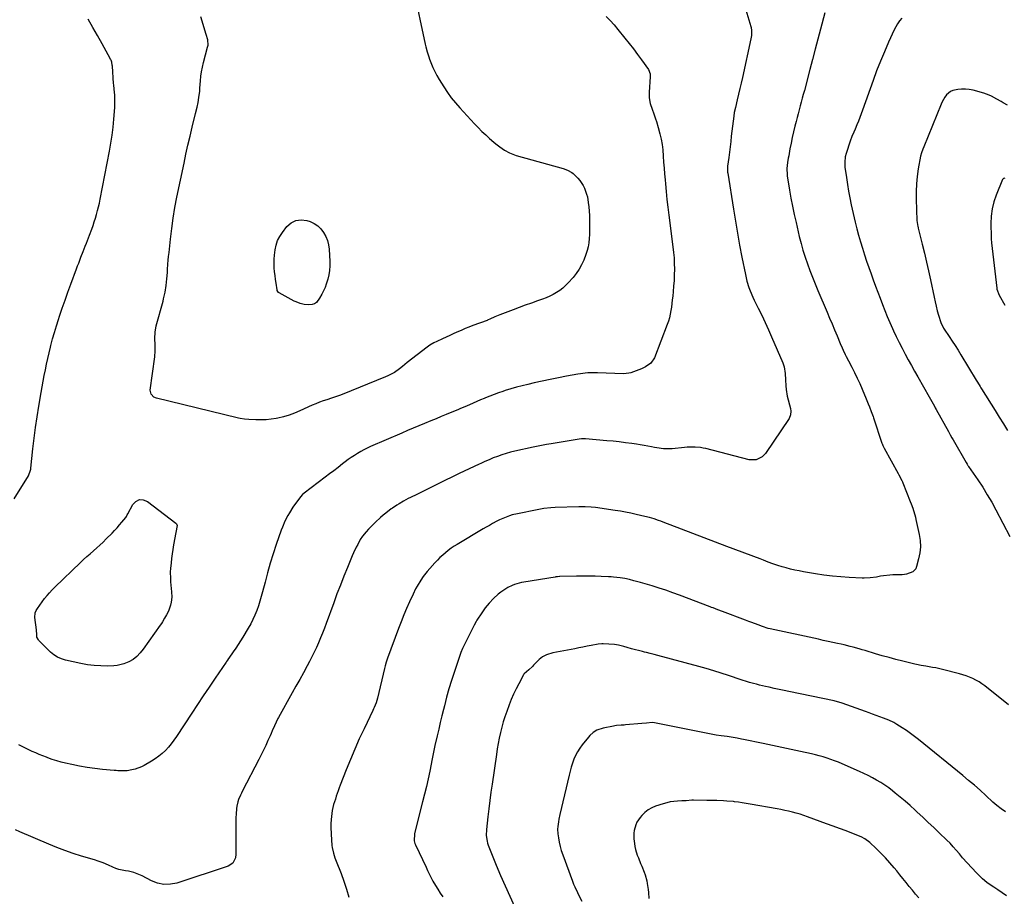
# Model space of a CAD drawing. Units: inches. Extents: x 1857358 to 1862611, y 431724 to 437078.
# Drawn here: x 1857765 to 1858470, y 434461 to 435089 of the extents above; entities that cross this region are included whole.
import ezdxf

# ---------------------------------------------------------------- set-up
doc = ezdxf.new("R2010")
doc.units = ezdxf.units.IN
doc.header["$MEASUREMENT"] = 0
doc.layers.add('7', color=7, linetype='Continuous')
doc.layers.add('8', color=7, linetype='Continuous')

msp = doc.modelspace()

# ---------------------------------------------------------------- linework, layer by layer
at = {"layer": '7', "color": 18}
for points in [[(1858046.8, 435110.71, 1942), (1858055.21, 435071.3, 1942), (1858055.62, 435069.46, 1942), (1858056.55, 435065.82, 1942), (1858057.63, 435062.22, 1942), (1858058.24, 435060.45, 1942), (1858059.64, 435056.96, 1942), (1858060.7, 435054.54, 1942), (1858062.05, 435051.65, 1942), (1858063.48, 435048.8, 1942), (1858065.05, 435046.01, 1942), (1858066.7, 435043.28, 1942), (1858068.36, 435040.67, 1942), (1858071.01, 435036.74, 1942), (1858073.79, 435032.91, 1942), (1858076.77, 435029.24, 1942), (1858079.88, 435025.67, 1942), (1858090.34, 435014.28, 1942), (1858092.97, 435011.52, 1942), (1858095.66, 435008.82, 1942), (1858098.45, 435006.21, 1942), (1858101.29, 435003.67, 1942), (1858104.3, 435001.07, 1942), (1858105.7, 434999.9, 1942), (1858108.58, 434997.64, 1942), (1858112, 434995.25, 1942), (1858115.45, 434993.38, 1942), (1858119.11, 434991.98, 1942), (1858120.37, 434991.6, 1942), (1858153.86, 434982.07, 1942), (1858157.19, 434980.88, 1942), (1858160.29, 434979.21, 1942), (1858161.2, 434978.49, 1942), (1858164.5, 434975.22, 1942), (1858165.94, 434973.58, 1942), (1858168.37, 434969.98, 1942), (1858169.35, 434968.02, 1942), (1858170.81, 434963.89, 1942), (1858171.31, 434961.76, 1942), (1858171.95, 434957.83, 1942), (1858172.31, 434954.75, 1942), (1858172.6, 434951.67, 1942), (1858172.77, 434948.58, 1942), (1858172.87, 434945.48, 1942), (1858172.93, 434940.66, 1942), (1858172.91, 434937.74, 1942), (1858172.81, 434934.82, 1942), (1858172.59, 434931.92, 1942), (1858172.29, 434929.01, 1942), (1858171.81, 434926.14, 1942), (1858171.18, 434923.31, 1942), (1858170.32, 434920.55, 1942), (1858168.72, 434916.47, 1942), (1858167.15, 434913.19, 1942), (1858165.38, 434910.03, 1942), (1858163.32, 434907.04, 1942), (1858161.08, 434904.18, 1942), (1858157.63, 434900.19, 1942), (1858155.74, 434898.21, 1942), (1858153.73, 434896.36, 1942), (1858151.55, 434894.72, 1942), (1858149.25, 434893.21, 1942), (1858146.83, 434891.89, 1942), (1858144.37, 434890.66, 1942), (1858141.84, 434889.58, 1942), (1858139.26, 434888.59, 1942), (1858135.65, 434887.33, 1942), (1858131.24, 434885.77, 1942), (1858126.84, 434884.18, 1942), (1858122.45, 434882.56, 1942), (1858118.08, 434880.91, 1942), (1858108.49, 434877.26, 1942), (1858105.13, 434875.85, 1942), (1858101.43, 434874.13, 1942), (1858100.23, 434873.64, 1942), (1858099.82, 434873.49, 1942), (1858099.42, 434873.34, 1942), (1858089.25, 434869.59, 1942), (1858086.44, 434868.51, 1942), (1858083.64, 434867.39, 1942), (1858080.88, 434866.19, 1942), (1858077.8, 434864.8, 1942), (1858075.23, 434863.6, 1942), (1858072.67, 434862.4, 1942), (1858070.1, 434861.21, 1942), (1858067.53, 434860.02, 1942), (1858063.42, 434858.12, 1942), (1858061.39, 434857.12, 1942), (1858058.45, 434855.46, 1942), (1858057.52, 434854.83, 1942), (1858056.61, 434854.16, 1942), (1858042.21, 434843.03, 1942), (1858038.86, 434840.32, 1942), (1858036.66, 434838.48, 1942), (1858033.11, 434836.08, 1942), (1858029.77, 434834.29, 1942), (1858028.26, 434833.58, 1942), (1858026.73, 434832.92, 1942), (1857995.71, 434820.12, 1942), (1857993.81, 434819.38, 1942), (1857990.89, 434818.45, 1942), (1857987.96, 434817.54, 1942), (1857984.58, 434816.47, 1942), (1857981.94, 434815.58, 1942), (1857979.32, 434814.62, 1942), (1857976.74, 434813.57, 1942), (1857974.18, 434812.46, 1942), (1857965.4, 434808.44, 1942), (1857961.52, 434806.83, 1942), (1857957.58, 434805.41, 1942), (1857953.54, 434804.27, 1942), (1857949.45, 434803.33, 1942), (1857948.33, 434803.11, 1942), (1857944.74, 434802.55, 1942), (1857941.14, 434802.16, 1942), (1857937.52, 434802.04, 1942), (1857933.89, 434802.09, 1942), (1857928.71, 434802.36, 1942), (1857925.56, 434802.6, 1942), (1857922.44, 434803.03, 1942), (1857921.4, 434803.23, 1942), (1857920.38, 434803.46, 1942), (1857862.65, 434817.55, 1942), (1857860.77, 434818.34, 1942), (1857858.67, 434820.5, 1942), (1857858.12, 434823.36, 1942), (1857861.33, 434847.09, 1942), (1857861.71, 434851.49, 1942), (1857861.67, 434855.91, 1942), (1857861.49, 434860.33, 1942), (1857861.65, 434864.89, 1942), (1857862.45, 434869.36, 1942), (1857867.28, 434887.18, 1942), (1857867.68, 434888.75, 1942), (1857868.7, 434893.5, 1942), (1857869.44, 434898.3, 1942), (1857869.99, 434903.2, 1942), (1857870.38, 434907.54, 1942), (1857870.55, 434909.71, 1942), (1857870.83, 434913.67, 1942), (1857871.06, 434916.44, 1942), (1857871.32, 434919.2, 1942), (1857871.59, 434921.96, 1942), (1857872.59, 434931.57, 1942), (1857873.5, 434939.12, 1942), (1857874.55, 434946.64, 1942), (1857875.84, 434954.13, 1942), (1857877.27, 434961.59, 1942), (1857882.32, 434985.91, 1942), (1857883.7, 434992.38, 1942), (1857885.14, 434998.83, 1942), (1857886.64, 435005.27, 1942), (1857888.2, 435011.7, 1942), (1857890.63, 435021.54, 1942), (1857891.67, 435026.06, 1942), (1857892.35, 435029.44, 1942), (1857892.98, 435032.98, 1942), (1857893.55, 435037.53, 1942), (1857893.66, 435038.99, 1942), (1857893.72, 435039.72, 1942), (1857894.13, 435044.95, 1942), (1857894.48, 435048.28, 1942), (1857894.95, 435051.59, 1942), (1857895.59, 435054.87, 1942), (1857896.36, 435058.13, 1942), (1857899.23, 435069.06, 1942), (1857899.52, 435070.56, 1942), (1857899.37, 435074.36, 1942), (1857898.21, 435078.18, 1942), (1857894.27, 435090.97, 1942)], [(1858282.69, 435103.24, 1938), (1858288.37, 435083.98, 1938), (1858288.56, 435083.3, 1938), (1858288.94, 435081.2, 1938), (1858288.87, 435077.46, 1938), (1858288.48, 435075.17, 1938), (1858282.42, 435047.4, 1938), (1858281.54, 435043.4, 1938), (1858280.63, 435039.41, 1938), (1858279.7, 435035.42, 1938), (1858278.74, 435031.44, 1938), (1858277.4, 435025.92, 1938), (1858276.61, 435022.24, 1938), (1858276.19, 435019.77, 1938), (1858275.68, 435016.04, 1938), (1858274.45, 435005.25, 1938), (1858274.02, 435001.48, 1938), (1858273.57, 434997.72, 1938), (1858273.1, 434993.95, 1938), (1858272.63, 434990.19, 1938), (1858271.82, 434983.93, 1938), (1858271.73, 434980.12, 1938), (1858271.79, 434979.49, 1938), (1858271.88, 434978.86, 1938), (1858275.92, 434953.1, 1938), (1858277.33, 434944.44, 1938), (1858278.81, 434935.8, 1938), (1858280.41, 434927.18, 1938), (1858282.07, 434918.57, 1938), (1858284.56, 434906.11, 1938), (1858285.09, 434903.75, 1938), (1858285.67, 434901.41, 1938), (1858287.1, 434896.79, 1938), (1858287.94, 434894.52, 1938), (1858289.82, 434890.07, 1938), (1858290.86, 434887.89, 1938), (1858293.78, 434882.06, 1938), (1858296.28, 434876.96, 1938), (1858298.72, 434871.83, 1938), (1858301.07, 434866.66, 1938), (1858303.35, 434861.46, 1938), (1858311.27, 434842.98, 1938), (1858312.3, 434840.01, 1938), (1858313.05, 434835.34, 1938), (1858313.3, 434830.6, 1938), (1858313.43, 434826.33, 1938), (1858313.66, 434823.87, 1938), (1858314.56, 434819.01, 1938), (1858316.75, 434810.13, 1938), (1858317.05, 434808.31, 1938), (1858316.92, 434805.57, 1938), (1858315.88, 434803.08, 1938), (1858298.88, 434777.92, 1938), (1858296.65, 434775.49, 1938), (1858292.21, 434773.33, 1938), (1858287.33, 434773.37, 1938), (1858256.08, 434781.43, 1938), (1858254.21, 434781.85, 1938), (1858252.32, 434782.19, 1938), (1858248.5, 434782.52, 1938), (1858246.57, 434782.55, 1938), (1858242.73, 434782.41, 1938), (1858240.81, 434782.25, 1938), (1858232.02, 434781.35, 1938), (1858230.45, 434781.23, 1938), (1858225.75, 434781.27, 1938), (1858221.07, 434781.87, 1938), (1858219.53, 434782.17, 1938), (1858217.28, 434782.65, 1938), (1858214.62, 434783.19, 1938), (1858211.94, 434783.7, 1938), (1858209.26, 434784.14, 1938), (1858206.57, 434784.55, 1938), (1858203.06, 434785.04, 1938), (1858198.61, 434785.63, 1938), (1858194.15, 434786.18, 1938), (1858189.69, 434786.65, 1938), (1858185.22, 434787.07, 1938), (1858170.06, 434788.4, 1938), (1858168.91, 434788.45, 1938), (1858167.19, 434788.39, 1938), (1858165.49, 434788.17, 1938), (1858145.26, 434784.8, 1938), (1858142.04, 434784.27, 1938), (1858137.21, 434783.49, 1938), (1858132.41, 434782.52, 1938), (1858119.42, 434779.56, 1938), (1858116.26, 434778.78, 1938), (1858113.13, 434777.91, 1938), (1858110.03, 434776.92, 1938), (1858106.96, 434775.85, 1938), (1858103.92, 434774.69, 1938), (1858100.9, 434773.47, 1938), (1858097.91, 434772.17, 1938), (1858094.95, 434770.83, 1938), (1858093.74, 434770.26, 1938), (1858090.19, 434768.59, 1938), (1858086.64, 434766.91, 1938), (1858083.1, 434765.21, 1938), (1858079.57, 434763.5, 1938), (1858064.52, 434756.17, 1938), (1858060.64, 434754.28, 1938), (1858056.76, 434752.38, 1938), (1858052.89, 434750.47, 1938), (1858049.02, 434748.56, 1938), (1858044.64, 434746.39, 1938), (1858042.97, 434745.54, 1938), (1858039.66, 434743.78, 1938), (1858036.42, 434741.91, 1938), (1858034.83, 434740.92, 1938), (1858031.72, 434738.84, 1938), (1858030.79, 434738.18, 1938), (1858026.89, 434735.24, 1938), (1858025.02, 434733.67, 1938), (1858023.2, 434732.06, 1938), (1858019.43, 434728.59, 1938), (1858017.73, 434726.96, 1938), (1858014.46, 434723.57, 1938), (1858012.89, 434721.81, 1938), (1858010.12, 434718.54, 1938), (1858008.64, 434716.38, 1938), (1858006.74, 434712.77, 1938), (1858005.72, 434710.76, 1938), (1858003.8, 434706.68, 1938), (1858002.91, 434704.6, 1938), (1857999.41, 434696.24, 1938), (1857996.84, 434689.96, 1938), (1857994.33, 434683.65, 1938), (1857991.92, 434677.31, 1938), (1857989.56, 434670.94, 1938), (1857984.22, 434656.16, 1938), (1857982.92, 434652.65, 1938), (1857981.57, 434649.15, 1938), (1857980.17, 434645.68, 1938), (1857978.73, 434642.22, 1938), (1857977.2, 434638.79, 1938), (1857975.62, 434635.4, 1938), (1857973.93, 434632.06, 1938), (1857972.19, 434628.74, 1938), (1857970.5, 434625.65, 1938), (1857967.85, 434620.82, 1938), (1857965.2, 434616, 1938), (1857962.53, 434611.18, 1938), (1857959.85, 434606.36, 1938), (1857950.03, 434588.79, 1938), (1857949.56, 434587.93, 1938), (1857948.28, 434585.28, 1938), (1857947.11, 434582.6, 1938), (1857945.53, 434579.02, 1938), (1857944.74, 434577.24, 1938), (1857943.94, 434575.45, 1938), (1857942.43, 434572.13, 1938), (1857940.85, 434568.7, 1938), (1857939.23, 434565.29, 1938), (1857937.55, 434561.91, 1938), (1857935.84, 434558.54, 1938), (1857924.17, 434536.02, 1938), (1857923.43, 434534.51, 1938), (1857922.71, 434532.99, 1938), (1857921.43, 434529.88, 1938), (1857920.91, 434528.28, 1938), (1857920.17, 434525.03, 1938), (1857919.96, 434523.37, 1938), (1857919.67, 434519.49, 1938), (1857919.53, 434517.08, 1938), (1857919.43, 434512.25, 1938), (1857919.43, 434490.84, 1938), (1857919.09, 434488.06, 1938), (1857917.3, 434484.31, 1938), (1857914.01, 434482.02, 1938), (1857877.29, 434470.02, 1938), (1857872.58, 434469.11, 1938), (1857867.94, 434468.95, 1938), (1857863.4, 434469.91, 1938), (1857858.92, 434471.62, 1938), (1857852.36, 434475.12, 1938), (1857850.04, 434476.25, 1938), (1857846.43, 434477.61, 1938), (1857842.66, 434478.44, 1938), (1857840.42, 434478.75, 1938), (1857835.72, 434479.76, 1938), (1857833.45, 434480.53, 1938), (1857831.22, 434481.45, 1938), (1857828.22, 434482.83, 1938), (1857824.51, 434484.41, 1938), (1857820.71, 434485.78, 1938), (1857818.14, 434486.59, 1938), (1857808.79, 434489.35, 1938), (1857802.87, 434491.23, 1938), (1857796.99, 434493.24, 1938), (1857791.2, 434495.47, 1938), (1857785.45, 434497.84, 1938), (1857764.74, 434506.83, 1938), (1857761.53, 434508.27, 1938)], [(1858341.4, 435093.74, 1936), (1858338.41, 435082.14, 1936), (1858336.53, 435074.9, 1936), (1858334.64, 435067.65, 1936), (1858332.72, 435060.42, 1936), (1858330.8, 435053.19, 1936), (1858326.77, 435038.12, 1936), (1858326.03, 435035.34, 1936), (1858325.28, 435032.56, 1936), (1858324.53, 435029.78, 1936), (1858323.78, 435027.01, 1936), (1858323.04, 435024.23, 1936), (1858322.31, 435021.45, 1936), (1858321.59, 435018.66, 1936), (1858320.88, 435015.87, 1936), (1858320.06, 435012.61, 1936), (1858319.08, 435008.54, 1936), (1858318.15, 435004.46, 1936), (1858317.3, 435000.37, 1936), (1858316.49, 434996.26, 1936), (1858315.57, 434991.28, 1936), (1858315.28, 434989.65, 1936), (1858314.78, 434986.38, 1936), (1858314.29, 434982.19, 1936), (1858314.39, 434977.75, 1936), (1858314.49, 434977.01, 1936), (1858316.16, 434966.76, 1936), (1858317.18, 434960.91, 1936), (1858318.28, 434955.08, 1936), (1858319.5, 434949.27, 1936), (1858320.81, 434943.48, 1936), (1858323.17, 434933.48, 1936), (1858324.44, 434928.51, 1936), (1858325.8, 434923.57, 1936), (1858327.33, 434918.68, 1936), (1858328.96, 434913.81, 1936), (1858330.72, 434908.99, 1936), (1858332.54, 434904.19, 1936), (1858334.45, 434899.43, 1936), (1858336.43, 434894.7, 1936), (1858343.04, 434879.31, 1936), (1858344.87, 434875.03, 1936), (1858346.69, 434870.75, 1936), (1858348.49, 434866.46, 1936), (1858350.28, 434862.17, 1936), (1858352.54, 434856.74, 1936), (1858353.89, 434853.6, 1936), (1858354.6, 434852.05, 1936), (1858356.08, 434848.97, 1936), (1858356.84, 434847.44, 1936), (1858358.4, 434844.4, 1936), (1858360.85, 434839.75, 1936), (1858362.81, 434835.89, 1936), (1858364.71, 434831.99, 1936), (1858366.5, 434828.04, 1936), (1858368.22, 434824.07, 1936), (1858371.16, 434817.01, 1936), (1858372.55, 434813.62, 1936), (1858373.45, 434811.34, 1936), (1858374.76, 434807.94, 1936), (1858375.99, 434804.52, 1936), (1858376.38, 434803.37, 1936), (1858382.32, 434785.42, 1936), (1858382.48, 434784.96, 1936), (1858383.03, 434783.58, 1936), (1858383.68, 434782.24, 1936), (1858383.91, 434781.8, 1936), (1858394.09, 434763.48, 1936), (1858394.54, 434762.66, 1936), (1858396.64, 434758.49, 1936), (1858397.01, 434757.63, 1936), (1858397.37, 434756.77, 1936), (1858402.62, 434743.49, 1936), (1858403.23, 434741.92, 1936), (1858404.39, 434738.76, 1936), (1858404.94, 434737.17, 1936), (1858405.93, 434733.95, 1936), (1858406.36, 434732.32, 1936), (1858406.75, 434730.69, 1936), (1858409.13, 434719.91, 1936), (1858409.77, 434715.5, 1936), (1858409.98, 434711.09, 1936), (1858409.54, 434706.71, 1936), (1858408.68, 434702.33, 1936), (1858407.17, 434696.8, 1936), (1858406.54, 434695.36, 1936), (1858404.57, 434693.13, 1936), (1858400.08, 434691.37, 1936), (1858398.46, 434691.12, 1936), (1858396.82, 434690.99, 1936), (1858390.21, 434690.83, 1936), (1858387.98, 434690.72, 1936), (1858383.55, 434690.26, 1936), (1858381.34, 434689.9, 1936), (1858378.38, 434689.37, 1936), (1858374.04, 434688.75, 1936), (1858369.68, 434688.53, 1936), (1858368.22, 434688.57, 1936), (1858358.99, 434689.06, 1936), (1858352.92, 434689.49, 1936), (1858346.87, 434690.05, 1936), (1858340.84, 434690.82, 1936), (1858334.83, 434691.72, 1936), (1858326.05, 434693.19, 1936), (1858322.98, 434693.76, 1936), (1858319.92, 434694.38, 1936), (1858316.88, 434695.08, 1936), (1858313.85, 434695.85, 1936), (1858310.85, 434696.66, 1936), (1858307.84, 434697.55, 1936), (1858304.21, 434698.83, 1936), (1858300.8, 434700.14, 1936), (1858297.4, 434701.49, 1936), (1858296.27, 434701.93, 1936), (1858295.13, 434702.36, 1936), (1858271.33, 434711.23, 1936), (1858263.15, 434714.29, 1936), (1858254.97, 434717.38, 1936), (1858246.81, 434720.5, 1936), (1858238.66, 434723.64, 1936), (1858225.6, 434728.69, 1936), (1858223.98, 434729.31, 1936), (1858222.35, 434729.9, 1936), (1858219.06, 434731, 1936), (1858215.75, 434732.03, 1936), (1858212.52, 434732.84, 1936), (1858206.19, 434734.29, 1936), (1858202.47, 434735.09, 1936), (1858198.74, 434735.84, 1936), (1858195, 434736.49, 1936), (1858191.24, 434737.09, 1936), (1858177.14, 434739.15, 1936), (1858174.15, 434739.51, 1936), (1858169.65, 434739.77, 1936), (1858165.13, 434739.73, 1936), (1858148.3, 434739.09, 1936), (1858145.03, 434738.91, 1936), (1858140.16, 434738.42, 1936), (1858135.33, 434737.62, 1936), (1858121.15, 434734.75, 1936), (1858117.36, 434733.83, 1936), (1858115.5, 434733.25, 1936), (1858111.85, 434731.89, 1936), (1858108.29, 434730.29, 1936), (1858106.55, 434729.4, 1936), (1858103.3, 434727.64, 1936), (1858101.08, 434726.41, 1936), (1858098.88, 434725.15, 1936), (1858096.69, 434723.87, 1936), (1858078.1, 434712.78, 1936), (1858075.9, 434711.4, 1936), (1858073.74, 434709.95, 1936), (1858071.65, 434708.4, 1936), (1858069.61, 434706.78, 1936), (1858067.64, 434705.08, 1936), (1858065.72, 434703.32, 1936), (1858063.88, 434701.48, 1936), (1858062.09, 434699.59, 1936), (1858058.42, 434695.55, 1936), (1858056.42, 434693.27, 1936), (1858053.59, 434689.7, 1936), (1858051.88, 434687.2, 1936), (1858049.33, 434682.9, 1936), (1858048.29, 434681, 1936), (1858046.39, 434677.1, 1936), (1858043.91, 434671.64, 1936), (1858041.83, 434666.92, 1936), (1858039.82, 434662.16, 1936), (1858037.91, 434657.37, 1936), (1858036.06, 434652.54, 1936), (1858028.18, 434631.16, 1936), (1858027.24, 434628.4, 1936), (1858026.44, 434625.6, 1936), (1858026.2, 434624.66, 1936), (1858025.97, 434623.72, 1936), (1858020.87, 434602.49, 1936), (1858019.89, 434599.12, 1936), (1858018.63, 434595.85, 1936), (1858018.15, 434594.78, 1936), (1858017.65, 434593.72, 1936), (1858011.3, 434580.61, 1936), (1858007.89, 434573.35, 1936), (1858004.61, 434566.04, 1936), (1858001.51, 434558.66, 1936), (1857998.54, 434551.22, 1936), (1857994.29, 434540.2, 1936), (1857993.54, 434538.22, 1936), (1857992.81, 434536.24, 1936), (1857991.4, 434532.27, 1936), (1857990.75, 434530.26, 1936), (1857989.54, 434526.22, 1936), (1857988.52, 434522.03, 1936), (1857987.88, 434517.81, 1936), (1857987.7, 434515.68, 1936), (1857987.57, 434512.56, 1936), (1857987.54, 434510.09, 1936), (1857987.72, 434505.16, 1936), (1857988.28, 434497.04, 1936), (1857988.41, 434495.59, 1936), (1857989.32, 434491.35, 1936), (1857990.48, 434488.11, 1936), (1857990.91, 434486.96, 1936), (1857991.35, 434485.82, 1936), (1857994.8, 434476.92, 1936), (1857996.86, 434471.3, 1936), (1857998.77, 434465.63, 1936), (1858000.46, 434459.88, 1936)], [(1858396.63, 435089.93, 1934), (1858395.05, 435087.95, 1934), (1858393.59, 435085.89, 1934), (1858392.32, 435083.71, 1934), (1858391.17, 435081.46, 1934), (1858387.12, 435072.62, 1934), (1858384.12, 435065.84, 1934), (1858381.25, 435059.02, 1934), (1858378.56, 435052.13, 1934), (1858375.99, 435045.18, 1934), (1858368.45, 435023.92, 1934), (1858367.49, 435021.28, 1934), (1858366.5, 435018.65, 1934), (1858365.46, 435016.04, 1934), (1858364.4, 435013.43, 1934), (1858363.13, 435010.4, 1934), (1858362.21, 435008.25, 1934), (1858360.79, 435005.05, 1934), (1858359.56, 435001.77, 1934), (1858356.72, 434993.01, 1934), (1858356.09, 434990.58, 1934), (1858355.69, 434986.83, 1934), (1858355.89, 434983.06, 1934), (1858356.87, 434975.73, 1934), (1858357.6, 434970.82, 1934), (1858358.41, 434965.93, 1934), (1858359.36, 434961.06, 1934), (1858360.4, 434956.21, 1934), (1858363.24, 434943.73, 1934), (1858364.38, 434939, 1934), (1858365.6, 434934.3, 1934), (1858366.93, 434929.63, 1934), (1858368.35, 434924.98, 1934), (1858369.85, 434920.35, 1934), (1858371.39, 434915.74, 1934), (1858372.98, 434911.15, 1934), (1858374.61, 434906.57, 1934), (1858376.14, 434902.35, 1934), (1858377.75, 434897.94, 1934), (1858379.37, 434893.54, 1934), (1858381.02, 434889.14, 1934), (1858382.69, 434884.75, 1934), (1858384.4, 434880.38, 1934), (1858386.17, 434876.04, 1934), (1858388.02, 434871.72, 1934), (1858389.92, 434867.43, 1934), (1858390.6, 434865.91, 1934), (1858392.58, 434861.68, 1934), (1858394.62, 434857.47, 1934), (1858396.76, 434853.32, 1934), (1858398.97, 434849.19, 1934), (1858401.23, 434845.1, 1934), (1858403.5, 434841.01, 1934), (1858405.8, 434836.93, 1934), (1858408.1, 434832.86, 1934), (1858416.29, 434818.47, 1934), (1858418.16, 434815.13, 1934), (1858419.99, 434811.78, 1934), (1858420.6, 434810.66, 1934), (1858421.22, 434809.54, 1934), (1858429.94, 434793.56, 1934), (1858431.18, 434791.31, 1934), (1858432.44, 434789.08, 1934), (1858432.86, 434788.34, 1934), (1858433.29, 434787.6, 1934), (1858442.71, 434771.38, 1934), (1858443.34, 434770.35, 1934), (1858444, 434769.35, 1934), (1858444.23, 434769.02, 1934), (1858444.46, 434768.68, 1934), (1858451.1, 434758.97, 1934), (1858454.55, 434753.72, 1934), (1858457.88, 434748.4, 1934), (1858461.02, 434742.96, 1934), (1858464.04, 434737.45, 1934), (1858474.02, 434718.44, 1934)], [(1858472.43, 435027.49, 1932), (1858469.29, 435029.24, 1932), (1858467.74, 435030.15, 1932), (1858464.64, 435031.96, 1932), (1858460.94, 435033.99, 1932), (1858459.13, 435034.83, 1932), (1858455.35, 435036.13, 1932), (1858447.69, 435038.27, 1932), (1858444.96, 435038.84, 1932), (1858442.22, 435039.17, 1932), (1858439.45, 435039.14, 1932), (1858436.67, 435038.88, 1932), (1858433.12, 435038.09, 1932), (1858431.46, 435037.35, 1932), (1858428.67, 435034.95, 1932), (1858427.53, 435033.39, 1932), (1858425.58, 435030.09, 1932), (1858424.78, 435028.34, 1932), (1858412.29, 434997.71, 1932), (1858411.63, 434996.05, 1932), (1858410.69, 434993.53, 1932), (1858410.03, 434990.93, 1932), (1858408.41, 434981.91, 1932), (1858407.62, 434976.5, 1932), (1858407.06, 434971.08, 1932), (1858406.86, 434965.63, 1932), (1858406.88, 434960.17, 1932), (1858407.46, 434944.94, 1932), (1858408.08, 434940.72, 1932), (1858408.24, 434940.03, 1932), (1858408.41, 434939.33, 1932), (1858411.24, 434927.95, 1932), (1858412.79, 434921.55, 1932), (1858414.29, 434915.15, 1932), (1858415.72, 434908.72, 1932), (1858417.09, 434902.29, 1932), (1858419.67, 434889.95, 1932), (1858420.39, 434886.67, 1932), (1858421.17, 434883.41, 1932), (1858422.04, 434880.17, 1932), (1858422.97, 434876.95, 1932), (1858424.52, 434871.78, 1932), (1858426.53, 434867.67, 1932), (1858426.89, 434867.12, 1932), (1858430.53, 434861.75, 1932), (1858432.7, 434858.51, 1932), (1858434.83, 434855.24, 1932), (1858436.91, 434851.95, 1932), (1858438.96, 434848.63, 1932), (1858449.94, 434830.54, 1932), (1858450.88, 434828.98, 1932), (1858452.77, 434825.86, 1932), (1858453.25, 434825.09, 1932), (1858453.73, 434824.31, 1932), (1858463.46, 434808.78, 1932), (1858466.44, 434803.98, 1932), (1858469.41, 434799.18, 1932), (1858472.36, 434794.36, 1932)], [(1857986.54, 434909.15, 1944), (1857986.05, 434906.02, 1944), (1857985.35, 434902.91, 1944), (1857984.24, 434899.26, 1944), (1857983.34, 434896.83, 1944), (1857982.28, 434894.48, 1944), (1857981.1, 434892.17, 1944), (1857979.5, 434889.29, 1944), (1857977.27, 434886.22, 1944), (1857975.83, 434885.12, 1944), (1857974.09, 434884.59, 1944), (1857971.38, 434884.36, 1944), (1857968.41, 434884.6, 1944), (1857965.5, 434885.4, 1944), (1857962.7, 434886.54, 1944), (1857961.35, 434887.21, 1944), (1857950.54, 434892.96, 1944), (1857949.97, 434893.36, 1944), (1857949.07, 434894.83, 1944), (1857948.99, 434895.17, 1944), (1857948.29, 434899.95, 1944), (1857947.91, 434902.69, 1944), (1857947.56, 434905.44, 1944), (1857947.27, 434908.2, 1944), (1857947.02, 434910.96, 1944), (1857946.85, 434914.21, 1944), (1857946.85, 434917.13, 1944), (1857947.05, 434920.04, 1944), (1857947.56, 434924.01, 1944), (1857948.33, 434927.34, 1944), (1857949.41, 434930.54, 1944), (1857950.96, 434933.54, 1944), (1857952.82, 434936.41, 1944), (1857956, 434940.57, 1944), (1857959.06, 434943.26, 1944), (1857962.41, 434945.03, 1944), (1857966.17, 434945.43, 1944), (1857970.22, 434944.92, 1944), (1857972.68, 434944.08, 1944), (1857975.56, 434942.75, 1944), (1857978.18, 434941.08, 1944), (1857980.41, 434938.92, 1944), (1857982.37, 434936.41, 1944), (1857983.86, 434933.55, 1944), (1857985.05, 434930.6, 1944), (1857985.79, 434927.5, 1944), (1857986.21, 434924.3, 1944), (1857986.71, 434915.51, 1944), (1857986.73, 434912.32, 1944), (1857986.54, 434909.15, 1944)], [(1857850.36, 434744.9, 1942), (1857853.16, 434744.73, 1942), (1857856.17, 434743.59, 1942), (1857876.42, 434728.06, 1942), (1857876.73, 434727.76, 1942), (1857876.99, 434727.43, 1942), (1857877.36, 434726.19, 1942), (1857876.46, 434721.28, 1942), (1857874.83, 434712.36, 1942), (1857874.29, 434709.16, 1942), (1857873.79, 434705.96, 1942), (1857873.37, 434702.75, 1942), (1857873, 434699.53, 1942), (1857872.57, 434695.48, 1942), (1857872.4, 434693.08, 1942), (1857872.52, 434688.28, 1942), (1857872.73, 434685.88, 1942), (1857873.47, 434678.68, 1942), (1857873.58, 434675, 1942), (1857873.16, 434671.34, 1942), (1857872.69, 434669.18, 1942), (1857871.09, 434664.96, 1942), (1857869.76, 434662.37, 1942), (1857868.37, 434659.82, 1942), (1857866.9, 434657.32, 1942), (1857866.1, 434656.1, 1942), (1857865.28, 434654.91, 1942), (1857852.97, 434637.67, 1942), (1857850.84, 434634.96, 1942), (1857848.47, 434632.47, 1942), (1857845.81, 434630.31, 1942), (1857842.84, 434628.61, 1942), (1857839.17, 434627.06, 1942), (1857834.43, 434625.94, 1942), (1857831.98, 434625.71, 1942), (1857827.39, 434625.58, 1942), (1857822.63, 434625.61, 1942), (1857817.89, 434625.88, 1942), (1857813.18, 434626.5, 1942), (1857808.49, 434627.36, 1942), (1857797.37, 434629.81, 1942), (1857794.44, 434630.68, 1942), (1857791.66, 434631.94, 1942), (1857789.08, 434633.58, 1942), (1857786.76, 434635.56, 1942), (1857778.25, 434643.92, 1942), (1857777.95, 434644.26, 1942), (1857776.97, 434646.25, 1942), (1857776.77, 434648.83, 1942), (1857776.64, 434650.56, 1942), (1857776.55, 434651.43, 1942), (1857775.54, 434660.34, 1942), (1857775.77, 434663.79, 1942), (1857776.37, 434665.42, 1942), (1857776.78, 434666.17, 1942), (1857777.26, 434666.9, 1942), (1857782.48, 434673.87, 1942), (1857784.16, 434676.04, 1942), (1857785.91, 434678.15, 1942), (1857787.75, 434680.18, 1942), (1857789.68, 434682.12, 1942), (1857808.1, 434699.77, 1942), (1857810.38, 434701.91, 1942), (1857812.69, 434704.03, 1942), (1857815.04, 434706.09, 1942), (1857817.42, 434708.13, 1942), (1857819.79, 434710.18, 1942), (1857822.11, 434712.27, 1942), (1857824.37, 434714.43, 1942), (1857826.59, 434716.63, 1942), (1857830.75, 434720.89, 1942), (1857832.56, 434722.78, 1942), (1857834.34, 434724.7, 1942), (1857836.08, 434726.67, 1942), (1857837.79, 434728.66, 1942), (1857840.71, 434732.15, 1942), (1857841.11, 434732.71, 1942), (1857841.69, 434733.95, 1942), (1857842, 434734.56, 1942), (1857845.61, 434741.31, 1942), (1857847.88, 434743.59, 1942), (1857850.36, 434744.9, 1942)], [(1858473.05, 434597.86, 1934), (1858456.04, 434611.35, 1934), (1858454.01, 434612.84, 1934), (1858451.92, 434614.23, 1934), (1858449.73, 434615.46, 1934), (1858447.48, 434616.59, 1934), (1858445.16, 434617.58, 1934), (1858442.81, 434618.48, 1934), (1858440.41, 434619.26, 1934), (1858437.98, 434619.95, 1934), (1858425.8, 434623.07, 1934), (1858421.08, 434624.17, 1934), (1858418.69, 434624.62, 1934), (1858416.3, 434625.04, 1934), (1858413.72, 434625.45, 1934), (1858410.4, 434626, 1934), (1858407.1, 434626.61, 1934), (1858406.01, 434626.86, 1934), (1858404.92, 434627.12, 1934), (1858397.25, 434629.03, 1934), (1858392.33, 434630.29, 1934), (1858387.43, 434631.61, 1934), (1858382.55, 434632.99, 1934), (1858377.69, 434634.43, 1934), (1858370.4, 434636.64, 1934), (1858368.25, 434637.28, 1934), (1858366.09, 434637.91, 1934), (1858361.77, 434639.12, 1934), (1858359.6, 434639.69, 1934), (1858355.24, 434640.75, 1934), (1858353.05, 434641.24, 1934), (1858350.59, 434641.77, 1934), (1858347.17, 434642.5, 1934), (1858343.75, 434643.24, 1934), (1858340.32, 434643.98, 1934), (1858336.9, 434644.73, 1934), (1858302.4, 434652.25, 1934), (1858300.96, 434652.59, 1934), (1858296.7, 434653.9, 1934), (1858293.63, 434655.03, 1934), (1858289.17, 434656.69, 1934), (1858286.94, 434657.53, 1934), (1858284.71, 434658.37, 1934), (1858268.25, 434664.59, 1934), (1858264.85, 434665.88, 1934), (1858261.46, 434667.19, 1934), (1858260.33, 434667.62, 1934), (1858259.2, 434668.05, 1934), (1858237.3, 434676.38, 1934), (1858232.46, 434678.16, 1934), (1858227.59, 434679.87, 1934), (1858222.68, 434681.48, 1934), (1858217.75, 434683, 1934), (1858211.04, 434685.01, 1934), (1858209.44, 434685.47, 1934), (1858204.62, 434686.75, 1934), (1858201.39, 434687.53, 1934), (1858198.17, 434688.23, 1934), (1858194.93, 434688.76, 1934), (1858190.03, 434689.34, 1934), (1858188.26, 434689.48, 1934), (1858186.48, 434689.58, 1934), (1858181.22, 434689.82, 1934), (1858176.81, 434689.97, 1934), (1858172.39, 434690.06, 1934), (1858167.98, 434690.06, 1934), (1858163.57, 434689.99, 1934), (1858151.68, 434689.7, 1934), (1858151.25, 434689.68, 1934), (1858149.94, 434689.59, 1934), (1858148.64, 434689.44, 1934), (1858148.21, 434689.37, 1934), (1858125.89, 434685.71, 1934), (1858124.16, 434685.38, 1934), (1858122.45, 434684.99, 1934), (1858119.09, 434683.97, 1934), (1858117.46, 434683.32, 1934), (1858114.33, 434681.77, 1934), (1858112.83, 434680.85, 1934), (1858109.34, 434678.47, 1934), (1858107.51, 434677.07, 1934), (1858104.07, 434674.02, 1934), (1858100.84, 434670.72, 1934), (1858098.12, 434667.34, 1934), (1858095.64, 434663.79, 1934), (1858092.12, 434658.41, 1934), (1858091.59, 434657.56, 1934), (1858090.14, 434654.94, 1934), (1858082.7, 434639.94, 1934), (1858081.83, 434638.11, 1934), (1858080.64, 434635.33, 1934), (1858079.6, 434632.48, 1934), (1858075.82, 434621.03, 1934), (1858073.94, 434615.1, 1934), (1858072.14, 434609.15, 1934), (1858070.48, 434603.16, 1934), (1858068.9, 434597.14, 1934), (1858068.23, 434594.47, 1934), (1858067.06, 434589.77, 1934), (1858065.92, 434585.06, 1934), (1858064.81, 434580.34, 1934), (1858063.73, 434575.61, 1934), (1858062.13, 434568.54, 1934), (1858061.86, 434567.35, 1934), (1858061.1, 434563.76, 1934), (1858060.37, 434560.17, 1934), (1858060.12, 434558.97, 1934), (1858058.36, 434550.25, 1934), (1858057.19, 434544.7, 1934), (1858055.97, 434539.17, 1934), (1858054.66, 434533.65, 1934), (1858053.29, 434528.15, 1934), (1858047.96, 434507.35, 1934), (1858047.51, 434505.24, 1934), (1858047.23, 434500.32, 1934), (1858047.77, 434498.48, 1934), (1858048.01, 434497.88, 1934), (1858048.27, 434497.3, 1934), (1858055.71, 434481.47, 1934), (1858056.88, 434478.94, 1934), (1858058.61, 434475.14, 1934), (1858060.55, 434471.45, 1934), (1858062.4, 434468.3, 1934), (1858064.07, 434465.56, 1934), (1858065.81, 434462.86, 1934), (1858067.66, 434460.24, 1934)], [(1858470.89, 434520.98, 1932), (1858467.77, 434523.16, 1932), (1858464.79, 434525.54, 1932), (1858461.92, 434528.05, 1932), (1858456.72, 434532.85, 1932), (1858452.68, 434536.5, 1932), (1858448.6, 434540.1, 1932), (1858444.45, 434543.62, 1932), (1858440.26, 434547.1, 1932), (1858408.47, 434572.97, 1932), (1858405.66, 434575.17, 1932), (1858402.8, 434577.31, 1932), (1858399.86, 434579.35, 1932), (1858396.88, 434581.32, 1932), (1858393.08, 434583.74, 1932), (1858390.79, 434585.08, 1932), (1858387.19, 434586.79, 1932), (1858383.48, 434588.27, 1932), (1858380.83, 434589.25, 1932), (1858378.26, 434590.2, 1932), (1858375.68, 434591.15, 1932), (1858373.1, 434592.08, 1932), (1858370.52, 434593.01, 1932), (1858353.97, 434598.92, 1932), (1858353.26, 434599.16, 1932), (1858348.89, 434600.39, 1932), (1858348.15, 434600.55, 1932), (1858315.75, 434607.28, 1932), (1858312.21, 434608.02, 1932), (1858308.68, 434608.77, 1932), (1858305.16, 434609.54, 1932), (1858301.63, 434610.32, 1932), (1858298.94, 434610.92, 1932), (1858294.6, 434611.94, 1932), (1858292.44, 434612.49, 1932), (1858290.28, 434613.06, 1932), (1858287.51, 434613.8, 1932), (1858285.22, 434614.48, 1932), (1858282.19, 434615.51, 1932), (1858281.44, 434615.77, 1932), (1858272.43, 434618.83, 1932), (1858267.16, 434620.56, 1932), (1858261.86, 434622.23, 1932), (1858256.53, 434623.78, 1932), (1858251.18, 434625.26, 1932), (1858221.88, 434633.06, 1932), (1858219.14, 434633.78, 1932), (1858216.39, 434634.47, 1932), (1858213.65, 434635.17, 1932), (1858212.28, 434635.52, 1932), (1858210.91, 434635.89, 1932), (1858203.04, 434637.99, 1932), (1858199.72, 434638.92, 1932), (1858197.36, 434639.62, 1932), (1858193.55, 434640.52, 1932), (1858190.65, 434640.9, 1932), (1858182.58, 434641.53, 1932), (1858181.7, 434641.56, 1932), (1858179.07, 434641.29, 1932), (1858174.04, 434640.3, 1932), (1858171.09, 434639.73, 1932), (1858168.15, 434639.16, 1932), (1858165.2, 434638.59, 1932), (1858162.25, 434638.02, 1932), (1858146.56, 434635.02, 1932), (1858142.01, 434633.59, 1932), (1858139.2, 434632.07, 1932), (1858136.68, 434630.14, 1932), (1858135.53, 434629.04, 1932), (1858132.78, 434626.14, 1932), (1858131.95, 434625.3, 1932), (1858129.3, 434622.97, 1932), (1858126.1, 434620.1, 1932), (1858125.83, 434619.69, 1932), (1858125.58, 434619.28, 1932), (1858122.11, 434612.86, 1932), (1858120.23, 434609.19, 1932), (1858118.44, 434605.46, 1932), (1858116.81, 434601.67, 1932), (1858115.29, 434597.83, 1932), (1858113.5, 434593.02, 1932), (1858112.19, 434589.28, 1932), (1858110.98, 434585.5, 1932), (1858109.93, 434581.69, 1932), (1858108.97, 434577.84, 1932), (1858108.15, 434573.96, 1932), (1858107.38, 434570.07, 1932), (1858106.7, 434566.16, 1932), (1858106.09, 434562.25, 1932), (1858103.03, 434540.98, 1932), (1858102.21, 434535.09, 1932), (1858101.42, 434529.19, 1932), (1858100.68, 434523.29, 1932), (1858099.98, 434517.39, 1932), (1858098.94, 434508.39, 1932), (1858098.82, 434504.15, 1932), (1858099.41, 434499.97, 1932), (1858099.8, 434498.62, 1932), (1858100.27, 434497.28, 1932), (1858106.04, 434482.87, 1932), (1858109.13, 434475.38, 1932), (1858112.31, 434467.94, 1932), (1858115.65, 434460.56, 1932), (1858119.09, 434453.22, 1932)], [(1858408.78, 434459.42, 1928), (1858406.47, 434462.14, 1928), (1858404.19, 434464.89, 1928), (1858401.94, 434467.66, 1928), (1858399.69, 434470.44, 1928), (1858397.45, 434473.22, 1928), (1858395.2, 434475.99, 1928), (1858392.96, 434478.77, 1928), (1858391.12, 434481.05, 1928), (1858388.09, 434484.63, 1928), (1858384.96, 434488.12, 1928), (1858381.68, 434491.46, 1928), (1858378.29, 434494.7, 1928), (1858373.59, 434499, 1928), (1858370.01, 434501.7, 1928), (1858367.37, 434503.14, 1928), (1858363.23, 434504.92, 1928), (1858356.72, 434507.34, 1928), (1858352.05, 434509.06, 1928), (1858347.38, 434510.78, 1928), (1858342.71, 434512.5, 1928), (1858338.04, 434514.21, 1928), (1858329, 434517.51, 1928), (1858326.34, 434518.44, 1928), (1858323.67, 434519.31, 1928), (1858320.97, 434520.09, 1928), (1858318.25, 434520.83, 1928), (1858315.51, 434521.49, 1928), (1858312.77, 434522.11, 1928), (1858310.01, 434522.68, 1928), (1858307.25, 434523.2, 1928), (1858287.89, 434526.67, 1928), (1858285.12, 434527.13, 1928), (1858282.34, 434527.57, 1928), (1858279.56, 434527.95, 1928), (1858276.78, 434528.29, 1928), (1858275.9, 434528.4, 1928), (1858271.19, 434528.83, 1928), (1858268.83, 434528.95, 1928), (1858264.11, 434529.09, 1928), (1858261.75, 434529.14, 1928), (1858257.02, 434529.23, 1928), (1858247.38, 434529.41, 1928), (1858247.05, 434529.41, 1928), (1858246.05, 434529.38, 1928), (1858242.14, 434529.04, 1928), (1858239.96, 434528.9, 1928), (1858238.88, 434528.84, 1928), (1858235.83, 434528.7, 1928), (1858233.24, 434528.48, 1928), (1858230.68, 434528.13, 1928), (1858228.15, 434527.56, 1928), (1858225.64, 434526.87, 1928), (1858220.18, 434525.11, 1928), (1858217.42, 434523.95, 1928), (1858214.83, 434522.52, 1928), (1858212.52, 434520.68, 1928), (1858210.39, 434518.56, 1928), (1858209.15, 434517.1, 1928), (1858206.83, 434513.68, 1928), (1858205.98, 434511.8, 1928), (1858204.84, 434507.8, 1928), (1858204.55, 434505.75, 1928), (1858204.63, 434501.6, 1928), (1858205, 434498.38, 1928), (1858205.33, 434496.25, 1928), (1858205.77, 434494.15, 1928), (1858207.07, 434490.05, 1928), (1858207.86, 434488.04, 1928), (1858209.47, 434484.03, 1928), (1858210.29, 434482.03, 1928), (1858212.03, 434477.78, 1928), (1858212.76, 434475.8, 1928), (1858213.88, 434471.73, 1928), (1858214.27, 434469.65, 1928), (1858214.82, 434465.44, 1928), (1858215.03, 434463.33, 1928), (1858215.37, 434459.03, 1928)]]:
    msp.add_polyline3d(points, dxfattribs=at)
at = {"layer": '8', "color": 18}
for points in [[(1858184.75, 435091.24, 1940), (1858187.66, 435088.22, 1940), (1858190.44, 435085.08, 1940), (1858193.15, 435081.87, 1940), (1858198.15, 435075.68, 1940), (1858201.22, 435071.82, 1940), (1858204.25, 435067.93, 1940), (1858207.22, 435063.99, 1940), (1858210.16, 435060.03, 1940), (1858215.13, 435053.2, 1940), (1858216.34, 435049.97, 1940), (1858216.4, 435047.87, 1940), (1858215.53, 435036.87, 1940), (1858215.59, 435032.77, 1940), (1858216.41, 435028.75, 1940), (1858217.67, 435024.79, 1940), (1858218.94, 435021.31, 1940), (1858220.19, 435017.82, 1940), (1858220.83, 435015.87, 1940), (1858222.08, 435011.51, 1940), (1858223.24, 435006.95, 1940), (1858224.09, 435003.19, 1940), (1858224.79, 434999.4, 1940), (1858225.29, 434995.58, 1940), (1858225.69, 434990.99, 1940), (1858225.97, 434986.76, 1940), (1858226.27, 434982.53, 1940), (1858226.6, 434978.3, 1940), (1858226.95, 434974.08, 1940), (1858227.19, 434971.25, 1940), (1858227.72, 434965.62, 1940), (1858228.29, 434959.99, 1940), (1858228.94, 434954.37, 1940), (1858229.63, 434948.76, 1940), (1858232.6, 434926.05, 1940), (1858233.05, 434922.05, 1940), (1858233.39, 434918.04, 1940), (1858233.56, 434914.02, 1940), (1858233.64, 434910, 1940), (1858233.57, 434905.98, 1940), (1858233.42, 434901.95, 1940), (1858233.14, 434897.94, 1940), (1858232.78, 434893.93, 1940), (1858232.43, 434890.66, 1940), (1858232.14, 434888.07, 1940), (1858231.84, 434885.49, 1940), (1858231.5, 434882.9, 1940), (1858231.15, 434880.32, 1940), (1858230.7, 434877.76, 1940), (1858230.14, 434875.24, 1940), (1858229.4, 434872.75, 1940), (1858228.55, 434870.3, 1940), (1858219.36, 434846.43, 1940), (1858216.79, 434842.61, 1940), (1858212.89, 434839.94, 1940), (1858209.98, 434838.65, 1940), (1858202.43, 434835.83, 1940), (1858201.13, 434835.42, 1940), (1858197.1, 434834.96, 1940), (1858178.58, 434835.77, 1940), (1858176.82, 434835.82, 1940), (1858175.06, 434835.83, 1940), (1858171.54, 434835.67, 1940), (1858169.78, 434835.52, 1940), (1858166.29, 434835.07, 1940), (1858164.55, 434834.78, 1940), (1858156.35, 434833.26, 1940), (1858150.53, 434832.15, 1940), (1858144.71, 434830.98, 1940), (1858138.91, 434829.75, 1940), (1858133.12, 434828.47, 1940), (1858128.62, 434827.44, 1940), (1858124.54, 434826.45, 1940), (1858120.48, 434825.39, 1940), (1858116.46, 434824.21, 1940), (1858112.45, 434822.96, 1940), (1858110.84, 434822.43, 1940), (1858107.67, 434821.35, 1940), (1858104.52, 434820.22, 1940), (1858101.4, 434819.02, 1940), (1858098.3, 434817.76, 1940), (1858097.48, 434817.42, 1940), (1858094.8, 434816.3, 1940), (1858092.12, 434815.17, 1940), (1858089.45, 434814.04, 1940), (1858086.78, 434812.89, 1940), (1858083.46, 434811.47, 1940), (1858080.43, 434810.17, 1940), (1858078.4, 434809.31, 1940), (1858075.36, 434808.04, 1940), (1858070.13, 434805.86, 1940), (1858066.5, 434804.35, 1940), (1858062.87, 434802.84, 1940), (1858059.24, 434801.34, 1940), (1858054.68, 434799.46, 1940), (1858050.59, 434797.76, 1940), (1858046.51, 434796.05, 1940), (1858042.44, 434794.31, 1940), (1858038.37, 434792.55, 1940), (1858016.03, 434782.81, 1940), (1858013.62, 434781.7, 1940), (1858011.24, 434780.53, 1940), (1858008.91, 434779.27, 1940), (1858006.61, 434777.95, 1940), (1858004.36, 434776.54, 1940), (1858002.15, 434775.08, 1940), (1858000, 434773.53, 1940), (1857997.88, 434771.93, 1940), (1857995.92, 434770.39, 1940), (1857992.85, 434767.99, 1940), (1857989.77, 434765.6, 1940), (1857986.67, 434763.23, 1940), (1857983.56, 434760.87, 1940), (1857968.34, 434749.36, 1940), (1857967.27, 434748.48, 1940), (1857965.71, 434746.79, 1940), (1857960.35, 434739.34, 1940), (1857957.8, 434735.5, 1940), (1857956.65, 434733.5, 1940), (1857954.56, 434729.4, 1940), (1857952.77, 434725.15, 1940), (1857951.98, 434722.99, 1940), (1857948.46, 434712.66, 1940), (1857946.26, 434705.96, 1940), (1857944.16, 434699.22, 1940), (1857942.22, 434692.45, 1940), (1857940.39, 434685.63, 1940), (1857938.63, 434678.79, 1940), (1857937.7, 434675.4, 1940), (1857936.7, 434672.02, 1940), (1857935.6, 434668.68, 1940), (1857934.43, 434665.35, 1940), (1857933.12, 434662.09, 1940), (1857931.69, 434658.88, 1940), (1857930.09, 434655.75, 1940), (1857928.38, 434652.68, 1940), (1857924.54, 434646.23, 1940), (1857922.89, 434643.54, 1940), (1857921.2, 434640.89, 1940), (1857919.45, 434638.27, 1940), (1857917.65, 434635.69, 1940), (1857914.49, 434631.26, 1940), (1857914.24, 434630.91, 1940), (1857913.48, 434629.87, 1940), (1857912.73, 434628.82, 1940), (1857912.48, 434628.46, 1940), (1857904.54, 434616.76, 1940), (1857900.34, 434610.54, 1940), (1857896.16, 434604.31, 1940), (1857892.01, 434598.05, 1940), (1857887.88, 434591.79, 1940), (1857876.9, 434575.04, 1940), (1857875.08, 434572.43, 1940), (1857873.18, 434569.89, 1940), (1857871.14, 434567.46, 1940), (1857869.02, 434565.1, 1940), (1857866.73, 434562.91, 1940), (1857864.34, 434560.86, 1940), (1857861.77, 434559.04, 1940), (1857859.09, 434557.35, 1940), (1857853.85, 434554.38, 1940), (1857851.74, 434553.32, 1940), (1857847.32, 434551.71, 1940), (1857845.02, 434551.15, 1940), (1857841.65, 434550.57, 1940), (1857837.67, 434550.39, 1940), (1857835, 434550.53, 1940), (1857833.67, 434550.62, 1940), (1857832.34, 434550.73, 1940), (1857823.94, 434551.47, 1940), (1857818.43, 434552.07, 1940), (1857812.94, 434552.82, 1940), (1857807.49, 434553.8, 1940), (1857802.06, 434554.92, 1940), (1857797.48, 434555.96, 1940), (1857794.27, 434556.77, 1940), (1857791.08, 434557.66, 1940), (1857787.94, 434558.68, 1940), (1857784.82, 434559.8, 1940), (1857783.72, 434560.21, 1940), (1857781.18, 434561.2, 1940), (1857778.65, 434562.21, 1940), (1857776.13, 434563.26, 1940), (1857773.62, 434564.34, 1940), (1857771.14, 434565.47, 1940), (1857768.68, 434566.65, 1940), (1857766.26, 434567.9, 1940), (1857763.87, 434569.21, 1940)], [(1857760.66, 434745.5, 1940), (1857770.88, 434762.01, 1940), (1857772.4, 434765.94, 1940), (1857772.52, 434766.63, 1940), (1857772.62, 434767.34, 1940), (1857774.05, 434781.29, 1940), (1857774.92, 434788.96, 1940), (1857775.89, 434796.62, 1940), (1857777.01, 434804.25, 1940), (1857778.24, 434811.88, 1940), (1857779.93, 434821.72, 1940), (1857780.64, 434825.79, 1940), (1857781.38, 434829.85, 1940), (1857782.16, 434833.91, 1940), (1857782.96, 434837.96, 1940), (1857783.8, 434842.01, 1940), (1857784.68, 434846.04, 1940), (1857785.62, 434850.07, 1940), (1857786.59, 434854.08, 1940), (1857786.92, 434855.42, 1940), (1857788.14, 434860.08, 1940), (1857789.43, 434864.72, 1940), (1857790.84, 434869.32, 1940), (1857792.32, 434873.91, 1940), (1857793.11, 434876.28, 1940), (1857795.07, 434882.03, 1940), (1857797.07, 434887.76, 1940), (1857799.12, 434893.47, 1940), (1857801.21, 434899.17, 1940), (1857805.33, 434910.22, 1940), (1857806.11, 434912.31, 1940), (1857806.9, 434914.4, 1940), (1857808.49, 434918.57, 1940), (1857810.1, 434922.74, 1940), (1857811.61, 434926.62, 1940), (1857812.37, 434928.56, 1940), (1857813.85, 434932.45, 1940), (1857814.57, 434934.4, 1940), (1857816.18, 434938.75, 1940), (1857817.12, 434941.38, 1940), (1857818.02, 434944.01, 1940), (1857818.87, 434946.67, 1940), (1857819.68, 434949.33, 1940), (1857820.42, 434952.02, 1940), (1857821.12, 434954.71, 1940), (1857821.73, 434957.43, 1940), (1857822.3, 434960.16, 1940), (1857828.94, 434994.61, 1940), (1857829.94, 435000.32, 1940), (1857830.81, 435006.05, 1940), (1857831.48, 435011.81, 1940), (1857832.02, 435017.58, 1940), (1857832.67, 435026.02, 1940), (1857832.76, 435027.59, 1940), (1857832.81, 435030.73, 1940), (1857832.66, 435034.7, 1940), (1857832.21, 435039.16, 1940), (1857831.93, 435042.23, 1940), (1857831.88, 435043, 1940), (1857831.02, 435055.64, 1940), (1857830.95, 435056.34, 1940), (1857830.52, 435058.42, 1940), (1857830.05, 435059.75, 1940), (1857829.76, 435060.39, 1940), (1857829.44, 435061.02, 1940), (1857823.65, 435071.59, 1940), (1857820.37, 435077.47, 1940), (1857817.04, 435083.32, 1940), (1857813.63, 435089.12, 1940)], [(1858470.53, 434975.26, 1930), (1858469.63, 434975.08, 1930), (1858469.37, 434974.92, 1930), (1858468.81, 434974.22, 1930), (1858464.25, 434963.18, 1930), (1858462.54, 434958.22, 1930), (1858461.26, 434953.17, 1930), (1858460.6, 434948.01, 1930), (1858460.36, 434942.77, 1930), (1858460.51, 434933.23, 1930), (1858460.69, 434931.1, 1930), (1858460.9, 434929.51, 1930), (1858460.97, 434928.98, 1930), (1858464.62, 434896.42, 1930), (1858464.72, 434895.76, 1930), (1858466.44, 434891.42, 1930), (1858470.51, 434884.23, 1930)], [(1858471.6, 434460.79, 1930), (1858468.52, 434462.96, 1930), (1858465.4, 434465.08, 1930), (1858462.48, 434467.01, 1930), (1858459.17, 434469.32, 1930), (1858457.55, 434470.53, 1930), (1858454.42, 434473.08, 1930), (1858451.49, 434475.85, 1930), (1858450.1, 434477.31, 1930), (1858440.2, 434488.2, 1930), (1858437.87, 434490.88, 1930), (1858435.62, 434493.62, 1930), (1858433.46, 434496.1, 1930), (1858431.23, 434498.53, 1930), (1858428.89, 434500.85, 1930), (1858423.43, 434506.05, 1930), (1858419.5, 434509.78, 1930), (1858415.56, 434513.5, 1930), (1858411.61, 434517.2, 1930), (1858407.65, 434520.9, 1930), (1858406.06, 434522.38, 1930), (1858402.6, 434525.52, 1930), (1858399.09, 434528.61, 1930), (1858395.52, 434531.62, 1930), (1858391.89, 434534.57, 1930), (1858390, 434536.08, 1930), (1858387.24, 434538.17, 1930), (1858384.42, 434540.18, 1930), (1858381.52, 434542.05, 1930), (1858378.55, 434543.84, 1930), (1858375.52, 434545.51, 1930), (1858372.45, 434547.12, 1930), (1858369.33, 434548.63, 1930), (1858366.18, 434550.07, 1930), (1858353.84, 434555.49, 1930), (1858351.17, 434556.6, 1930), (1858348.48, 434557.67, 1930), (1858345.76, 434558.64, 1930), (1858343.02, 434559.56, 1930), (1858340.25, 434560.4, 1930), (1858337.47, 434561.19, 1930), (1858334.67, 434561.9, 1930), (1858331.86, 434562.56, 1930), (1858324.11, 434564.27, 1930), (1858317.41, 434565.74, 1930), (1858310.71, 434567.18, 1930), (1858304, 434568.61, 1930), (1858297.29, 434570.01, 1930), (1858283.13, 434572.96, 1930), (1858281.66, 434573.25, 1930), (1858278.73, 434573.79, 1930), (1858275.78, 434574.28, 1930), (1858271.36, 434574.95, 1930), (1858267.11, 434575.58, 1930), (1858263.52, 434576.13, 1930), (1858259.93, 434576.73, 1930), (1858256.35, 434577.39, 1930), (1858252.78, 434578.09, 1930), (1858219.38, 434584.91, 1930), (1858217.67, 434585.14, 1930), (1858213.64, 434584.71, 1930), (1858210.45, 434584.36, 1930), (1858198.72, 434583.37, 1930), (1858197.62, 434583.29, 1930), (1858195.42, 434583.15, 1930), (1858192.13, 434582.92, 1930), (1858191.05, 434582.76, 1930), (1858189.96, 434582.56, 1930), (1858182.66, 434581.08, 1930), (1858178.2, 434579.54, 1930), (1858175.5, 434577.89, 1930), (1858173.14, 434575.81, 1930), (1858172.09, 434574.63, 1930), (1858167.61, 434569.03, 1930), (1858165.86, 434566.64, 1930), (1858164.28, 434564.15, 1930), (1858162.92, 434561.53, 1930), (1858161.72, 434558.82, 1930), (1858160.7, 434556.02, 1930), (1858159.76, 434553.19, 1930), (1858158.94, 434550.33, 1930), (1858158.21, 434547.45, 1930), (1858151.63, 434519.27, 1930), (1858150.88, 434515.78, 1930), (1858150.55, 434514.02, 1930), (1858150.05, 434510.49, 1930), (1858149.95, 434508.73, 1930), (1858150.18, 434505.19, 1930), (1858150.56, 434502.46, 1930), (1858151.09, 434499.34, 1930), (1858151.76, 434496.27, 1930), (1858152.63, 434493.24, 1930), (1858153.64, 434490.25, 1930), (1858160.63, 434471.43, 1930), (1858161.45, 434469.32, 1930), (1858162.31, 434467.24, 1930), (1858164.21, 434463.14, 1930), (1858165.23, 434461.12, 1930), (1858167.34, 434457.12, 1930)]]:
    msp.add_polyline3d(points, dxfattribs=at)

doc.saveas('drawing.dxf')
